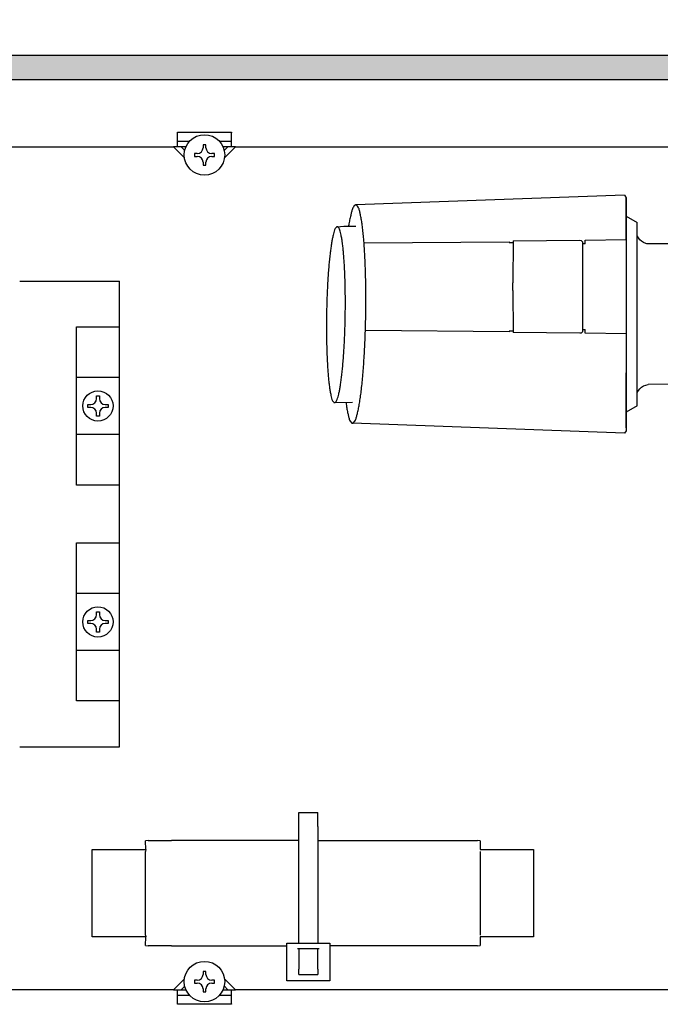
# Model space of a CAD drawing. Units: millimetres. Extents: x -8074 to 2115, y 10003 to 15943.
# Drawn here: x -1510 to -1392, y 11806 to 11988 of the extents above; entities that cross this region are included whole.
import ezdxf

# ---------------------------------------------------------------- set-up
doc = ezdxf.new("R2010")
doc.units = ezdxf.units.MM
doc.layers.add('1', color=7, linetype='Continuous')
doc.styles.add('CONVERTER_14', font='txt.shx', dxfattribs={"width": 0.9})
doc.dimstyles.new('ME10_DIM_165', dxfattribs={"dimtxt": 46, "dimasz": 46, "dimexe": 15, "dimexo": 10, "dimgap": 18, "dimtad": 1, "dimdec": 0, "dimdsep": 46, "dimtxsty": 'CONVERTER_14', "dimsah": 1, "dimcen": 0.09, "dimclrd": 6, "dimclre": 6, "dimclrt": 3, "dimadec": 0, "dimazin": 0, "dimtfac": 1, "dimtdec": 4, "dimtix": 1, "dimtmove": 0, "dimatfit": 3, "dimfxl": 1, "dimtolj": 1, "dimtzin": 0, "dimarcsym": 0})
doc.dimstyles.new('ME10_DIM_166', dxfattribs={"dimtxt": 46, "dimasz": 46, "dimexe": 15, "dimexo": 10, "dimgap": 18, "dimtad": 1, "dimdec": 0, "dimdsep": 46, "dimtxsty": 'CONVERTER_14', "dimsah": 1, "dimcen": 0.09, "dimclrd": 6, "dimclre": 6, "dimclrt": 3, "dimadec": 0, "dimazin": 0, "dimtfac": 1, "dimtdec": 4, "dimtix": 1, "dimtmove": 0, "dimatfit": 3, "dimfxl": 1, "dimtolj": 1, "dimtzin": 0, "dimarcsym": 0})

# ---------------------------------------------------------------- blocks, each defined once
blk = doc.blocks.new('*D160')
at = {"layer": '1', "color": 6, "linetype": 'Continuous'}
for p, q in [((-1339.08, 11958.65), (-1339.08, 12096.62)), ((-1319.1, 11921.19), (-1319.1, 12096.62)), ((-1339.08, 12081.62), (-1431.08, 12081.62)), ((-1319.1, 12081.62), (-1339.08, 12081.62)), ((-1227.1, 12081.62), (-1319.1, 12081.62))]:
    blk.add_line(p, q, dxfattribs=at)
at = {"layer": '1', "color": 6}
for points in [[(-1385.08, 12075.56), (-1385.08, 12087.68), (-1339.08, 12081.62)], [(-1273.1, 12087.68), (-1273.1, 12075.56), (-1319.1, 12081.62)]]:
    blk.add_solid(points, dxfattribs=at)
at = {"layer": '1', "color": 3, "insert": (-1354.11, 12099.85), "char_height": 46, "attachment_point": 7, "rotation": 0.0001, "line_spacing_factor": 0.454545, "style": 'CONVERTER_14'}
blk.add_mtext('20', dxfattribs=at)
blk = doc.blocks.new('*D161')
at = {"layer": '1', "color": 6, "linetype": 'Continuous'}
for p, q in [((-1702, 11991.62), (-1702, 12096.62)), ((-1339.08, 11958.65), (-1339.08, 12096.62)), ((-1339.08, 12081.62), (-1702, 12081.62))]:
    blk.add_line(p, q, dxfattribs=at)
at = {"layer": '1', "color": 6}
for points in [[(-1656, 12087.68), (-1656, 12075.56), (-1702, 12081.62)], [(-1385.08, 12075.56), (-1385.08, 12087.68), (-1339.08, 12081.62)]]:
    blk.add_solid(points, dxfattribs=at)
at = {"layer": '1', "color": 3, "insert": (-1557.85, 12099.85), "char_height": 46, "attachment_point": 7, "rotation": 0.0001, "line_spacing_factor": 0.454545, "style": 'CONVERTER_14'}
blk.add_mtext('363', dxfattribs=at)

msp = doc.modelspace()

# ---------------------------------------------------------------- hatches: boundary and pattern name
at = {"layer": '1', "linetype": 'Continuous'}
h = msp.add_hatch(dxfattribs=at)
h.set_pattern_fill('CUSTOM73', color=6, scale=8e-05, angle=45, pattern_type=2)
h.set_pattern_definition([(45, (1353.11164653, 671.468404936), (-0.00011313708498985, 9e-21), [])])
edge = h.paths.add_edge_path()
edge.add_arc((-608.517, 11936.613), 138.613, 161.05337, 163.05005)
edge.add_line((-741.109, 11977.024), (-1702, 11977.024))
edge.add_line((-1702, 11977.024), (-1702, 11981.619))
edge.add_line((-1702, 11981.619), (-739.621, 11981.619))

# ---------------------------------------------------------------- linework, layer by layer
at = {"color": 6, "linetype": 'Continuous'}
for p, q in [((-1481.232, 11967.334), (-1471.243, 11967.334)), ((-1481.232, 11967.234), (-1481.232, 11967.334)), ((-1481.232, 11964.637), (-1481.232, 11967.234)), ((-1471.243, 11967.334), (-1471.243, 11967.234)), ((-1471.243, 11964.637), (-1471.243, 11967.234)), ((-1479.591, 11964.637), (-1481.977, 11964.637)), ((-1479.93, 11962.59), (-1481.977, 11964.637)), ((-1478.943, 11965.636), (-1481.232, 11965.636)), ((-1479.888, 11963.961), (-1480.564, 11964.637)), ((-1475.971, 11965.005), (-1476.505, 11965.005)), ((-1476.505, 11965.005), (-1476.505, 11964.471)), ((-1475.971, 11964.471), (-1475.971, 11965.005)), ((-1471.243, 11965.636), (-1473.448, 11965.636)), ((-1470.499, 11964.637), (-1472.805, 11964.637)), ((-1471.911, 11964.637), (-1472.612, 11963.936)), ((-1470.499, 11964.637), (-1472.58, 11962.556)), ((-1478.107, 11963.403), (-1478.107, 11962.869)), ((-1477.573, 11963.403), (-1478.107, 11963.403)), ((-1478.107, 11962.869), (-1477.573, 11962.869)), ((-1474.369, 11963.403), (-1474.903, 11963.403)), ((-1474.903, 11962.869), (-1474.369, 11962.869)), ((-1474.369, 11962.869), (-1474.369, 11963.403)), ((-1476.505, 11961.801), (-1476.505, 11961.267)), ((-1476.505, 11961.267), (-1475.971, 11961.267)), ((-1475.971, 11961.267), (-1475.971, 11961.801)), ((-1396.116, 11919.159), (-1396.114, 11948.151)), ((-1446.697, 11946.84), (-1419.831, 11947.083)), ((-1419.813, 11946.947), (-1419.109, 11946.954)), ((-1419.107, 11947.229), (-1419.164, 11939.442)), ((-1419.107, 11947.229), (-1406.764, 11947.341)), ((-1406.764, 11947.341), (-1406.53, 11947.312)), ((-1406.53, 11947.312), (-1406.264, 11947.076)), ((-1406.264, 11947.076), (-1406.264, 11931.257)), ((-1405.764, 11946.665), (-1406.264, 11946.668)), ((-1406.264, 11946.237), (-1406.264, 11930.418)), ((-1405.764, 11947.354), (-1398.164, 11947.477)), ((-1405.764, 11946.665), (-1405.764, 11947.354)), ((-1419.164, 11938.052), (-1419.107, 11930.265)), ((-1419.831, 11930.411), (-1446.448, 11930.652)), ((-1419.109, 11930.54), (-1419.813, 11930.547)), ((-1406.764, 11930.153), (-1419.107, 11930.265)), ((-1406.53, 11930.182), (-1406.764, 11930.153)), ((-1406.264, 11930.418), (-1406.53, 11930.182)), ((-1406.264, 11930.826), (-1405.764, 11930.829)), ((-1405.764, 11930.14), (-1405.764, 11930.829)), ((-1398.164, 11930.017), (-1405.764, 11930.14)), ((-1458.747, 11841.465), (-1455.251, 11841.465)), ((-1458.747, 11838.868), (-1458.747, 11841.465)), ((-1455.251, 11838.868), (-1455.251, 11841.465)), ((-1458.747, 11817.311), (-1458.747, 11838.868)), ((-1455.251, 11838.868), (-1455.251, 11817.311)), ((-1487.113, 11834.624), (-1487.146, 11834.274)), ((-1487.146, 11818.79), (-1487.146, 11834.274)), ((-1425.212, 11834.274), (-1425.212, 11818.79)), ((-1487.146, 11818.79), (-1487.113, 11818.441)), ((-1460.994, 11817.311), (-1453.003, 11817.311)), ((-1460.994, 11810.318), (-1460.994, 11817.311)), ((-1453.003, 11817.311), (-1453.003, 11810.318)), ((-1458.997, 11816.312), (-1455.001, 11816.312)), ((-1458.747, 11816.312), (-1458.747, 11812.471)), ((-1455.251, 11812.471), (-1455.251, 11816.312)), ((-1475.971, 11812.039), (-1476.505, 11812.039)), ((-1476.505, 11812.039), (-1476.505, 11811.505)), ((-1475.971, 11811.505), (-1475.971, 11812.039)), ((-1458.747, 11811.488), (-1458.747, 11812.471)), ((-1458.747, 11811.488), (-1455.251, 11811.488)), ((-1455.251, 11812.471), (-1455.251, 11811.488)), ((-1481.977, 11808.669), (-1479.93, 11810.716)), ((-1480.564, 11808.669), (-1479.888, 11809.345)), ((-1478.107, 11810.437), (-1478.107, 11809.903)), ((-1477.573, 11810.437), (-1478.107, 11810.437)), ((-1478.107, 11809.903), (-1477.573, 11809.903)), ((-1474.369, 11810.437), (-1474.903, 11810.437)), ((-1474.903, 11809.903), (-1474.369, 11809.903)), ((-1474.369, 11809.903), (-1474.369, 11810.437)), ((-1472.612, 11809.37), (-1471.911, 11808.669)), ((-1472.58, 11810.75), (-1470.499, 11808.669)), ((-1453.003, 11810.318), (-1460.994, 11810.318)), ((-1481.977, 11808.669), (-1479.591, 11808.669)), ((-1481.232, 11806.072), (-1481.232, 11808.669)), ((-1481.232, 11807.67), (-1478.943, 11807.67)), ((-1476.505, 11808.835), (-1476.505, 11808.301)), ((-1476.505, 11808.301), (-1475.971, 11808.301)), ((-1475.971, 11808.301), (-1475.971, 11808.835)), ((-1473.545, 11807.67), (-1471.243, 11807.67)), ((-1472.877, 11808.669), (-1470.499, 11808.669)), ((-1471.243, 11806.072), (-1471.243, 11808.669)), ((-1481.232, 11805.972), (-1481.232, 11806.072)), ((-1471.243, 11805.972), (-1481.232, 11805.972)), ((-1471.243, 11806.072), (-1471.243, 11805.972))]:
    msp.add_line(p, q, dxfattribs=at)
at = {"color": 1, "linetype": 'Continuous'}
for p, q in [((-1398.474, 11955.7), (-1448.221, 11953.891)), ((-1398.164, 11952.488), (-1398.164, 11955.214)), ((-1398.164, 11955.214), (-1398.164, 11952.488)), ((-1398.164, 11947.477), (-1398.164, 11952.488)), ((-1398.164, 11952.488), (-1398.164, 11951.792)), ((-1398.164, 11951.792), (-1396.114, 11950.608)), ((-1398.164, 11951.792), (-1398.164, 11947.477)), ((-1450.46, 11949.945), (-1448.224, 11949.963)), ((-1396.114, 11948.041), (-1396.114, 11950.608)), ((-1396.114, 11950.608), (-1396.114, 11950.608)), ((-1395.896, 11947.775), (-1396.114, 11948.151)), ((-1395.624, 11947.442), (-1395.896, 11947.775)), ((-1398.164, 11947.477), (-1398.164, 11930.091)), ((-1395.302, 11947.156), (-1395.624, 11947.442)), ((-1394.938, 11946.927), (-1395.302, 11947.156)), ((-1394.542, 11946.758), (-1394.938, 11946.927)), ((-1394.353, 11946.712), (-1394.542, 11946.758)), ((-1394.114, 11946.663), (-1394.353, 11946.712)), ((-1385.114, 11946.663), (-1394.114, 11946.663)), ((-1398.164, 11930.091), (-1398.164, 11922.794)), ((-1398.164, 11930.091), (-1398.164, 11922.794)), ((-1398.164, 11916.417), (-1398.164, 11922.794)), ((-1398.164, 11922.794), (-1398.164, 11916.417)), ((-1395.316, 11920.148), (-1394.938, 11920.391)), ((-1394.938, 11920.391), (-1394.542, 11920.559)), ((-1394.542, 11920.559), (-1394.114, 11920.663)), ((-1385.114, 11920.699), (-1394.114, 11920.663)), ((-1396.114, 11919.163), (-1395.907, 11919.523)), ((-1396.114, 11916.717), (-1396.114, 11919.163)), ((-1395.907, 11919.523), (-1395.637, 11919.86)), ((-1395.637, 11919.86), (-1395.316, 11920.148)), ((-1396.114, 11916.717), (-1398.164, 11915.534)), ((-1398.164, 11912.666), (-1398.164, 11916.417)), ((-1398.164, 11916.417), (-1398.164, 11915.534)), ((-1398.164, 11915.534), (-1398.164, 11912.666)), ((-1396.114, 11916.717), (-1396.114, 11916.717)), ((-1398.474, 11911.625), (-1448.841, 11913.476)), ((-1398.164, 11912.111), (-1398.474, 11911.625)), ((-1398.164, 11912.666), (-1398.164, 11912.111)), ((-1398.164, 11912.666), (-1398.164, 11912.111)), ((-1486.647, 11836.272), (-1487.146, 11836.218)), ((-1487.113, 11834.624), (-1487.146, 11836.218)), ((-1486.647, 11836.272), (-1482.36, 11836.272)), ((-1458.747, 11836.272), (-1482.36, 11836.272)), ((-1455.251, 11836.272), (-1431.538, 11836.272)), ((-1431.538, 11836.272), (-1425.711, 11836.272)), ((-1425.212, 11836.218), (-1425.711, 11836.272)), ((-1425.212, 11836.218), (-1425.212, 11834.624)), ((-1497.036, 11818.441), (-1497.036, 11834.624)), ((-1497.036, 11834.624), (-1487.113, 11834.624)), ((-1425.212, 11834.624), (-1415.322, 11834.624)), ((-1415.322, 11834.624), (-1415.322, 11818.441)), ((-1487.113, 11818.441), (-1497.036, 11818.441)), ((-1487.146, 11816.846), (-1487.113, 11818.441)), ((-1415.322, 11818.441), (-1425.212, 11818.441)), ((-1425.212, 11818.441), (-1425.212, 11816.846)), ((-1487.146, 11816.846), (-1486.647, 11816.793)), ((-1482.36, 11816.793), (-1486.647, 11816.793)), ((-1482.36, 11816.793), (-1460.994, 11816.793)), ((-1431.538, 11816.793), (-1453.003, 11816.793)), ((-1425.711, 11816.793), (-1431.538, 11816.793)), ((-1425.711, 11816.793), (-1425.212, 11816.846))]:
    msp.add_line(p, q, dxfattribs=at)
at = {"color": 6, "linetype": 'Continuous'}
for centre in [(-1476.238, 11963.136), (-1476.238, 11810.17)]:
    msp.add_circle(centre, 3.746, dxfattribs=at)
for centre, start, end in [((-1477.573, 11964.471), 270, 0), ((-1474.903, 11964.471), 180, 270), ((-1477.573, 11961.801), 0, 90), ((-1474.903, 11961.801), 90, 180), ((-1477.573, 11811.505), 270, 0), ((-1474.903, 11811.505), 180, 270), ((-1477.573, 11808.835), 360, 90), ((-1474.903, 11808.835), 90, 180)]:
    msp.add_arc(centre, 1.068, start, end, dxfattribs=at)
at = {"layer": '1', "color": 6, "linetype": 'Continuous'}
for p, q in [((-1702, 11981.619), (-739.621, 11981.619)), ((-741.109, 11977.024), (-1702, 11977.024)), ((-1419.831, 11947.083), (-1419.813, 11946.947)), ((-1419.164, 11938.052), (-1419.164, 11939.442)), ((-1419.813, 11930.547), (-1419.831, 11930.411)), ((-1499.963, 11921.993), (-1491.971, 11922.032)), ((-1496.234, 11918.022), (-1496.234, 11918.556)), ((-1496.234, 11918.556), (-1495.7, 11918.556)), ((-1495.7, 11918.556), (-1495.7, 11918.022)), ((-1497.836, 11916.42), (-1497.836, 11916.954)), ((-1497.836, 11916.954), (-1497.302, 11916.954)), ((-1494.632, 11916.954), (-1494.098, 11916.954)), ((-1494.098, 11916.954), (-1494.098, 11916.42)), ((-1497.302, 11916.42), (-1497.836, 11916.42)), ((-1496.234, 11914.818), (-1496.234, 11915.352)), ((-1495.7, 11915.352), (-1495.7, 11914.818)), ((-1494.098, 11916.42), (-1494.632, 11916.42)), ((-1495.7, 11914.818), (-1496.234, 11914.818)), ((-1491.971, 11911.382), (-1499.963, 11911.382)), ((-1499.963, 11882.074), (-1491.971, 11882.074)), ((-1496.234, 11878.598), (-1495.7, 11878.598)), ((-1496.234, 11878.064), (-1496.234, 11878.598)), ((-1495.7, 11878.598), (-1495.7, 11878.064)), ((-1497.836, 11876.996), (-1497.302, 11876.996)), ((-1497.836, 11876.462), (-1497.836, 11876.996)), ((-1494.632, 11876.996), (-1494.098, 11876.996)), ((-1494.098, 11876.996), (-1494.098, 11876.462)), ((-1497.302, 11876.462), (-1497.836, 11876.462)), ((-1496.234, 11874.86), (-1496.234, 11875.394)), ((-1495.7, 11874.86), (-1496.234, 11874.86)), ((-1495.7, 11875.394), (-1495.7, 11874.86)), ((-1494.098, 11876.462), (-1494.632, 11876.462)), ((-1491.971, 11871.424), (-1499.963, 11871.424))]:
    msp.add_line(p, q, dxfattribs=at)
at = {"layer": '1', "color": 1, "linetype": 'Continuous'}
for p, q in [((-1697.405, 11964.637), (-1481.977, 11964.637)), ((-1470.499, 11964.637), (-899.213, 11964.637)), ((-1398.474, 11955.7), (-1398.164, 11955.214)), ((-1451.669, 11949.852), (-1450.46, 11949.945)), ((-1510.452, 11939.788), (-1491.971, 11939.788)), ((-1491.971, 11853.629), (-1491.971, 11939.788)), ((-1499.963, 11931.322), (-1491.971, 11931.322)), ((-1499.963, 11902.053), (-1499.963, 11931.322)), ((-1452.144, 11917.296), (-1448.832, 11917.363)), ((-1491.971, 11902.053), (-1499.963, 11902.053)), ((-1499.963, 11891.364), (-1491.971, 11891.364)), ((-1499.963, 11862.095), (-1499.963, 11891.364)), ((-1491.971, 11862.095), (-1499.963, 11862.095)), ((-1510.452, 11853.629), (-1491.971, 11853.629)), ((-1481.981, 11808.665), (-1697.405, 11808.587)), ((-1001.413, 11808.587), (-1470.499, 11808.669))]:
    msp.add_line(p, q, dxfattribs=at)
for centre in [(-1495.967, 11916.687), (-1495.967, 11876.729)]:
    msp.add_circle(centre, 2.797, dxfattribs=at)
at = {"layer": '1', "color": 6, "linetype": 'Continuous'}
for centre, start, end in [((-1497.302, 11918.022), 270, 0), ((-1494.632, 11918.022), 180, 270), ((-1497.302, 11915.352), 0, 90), ((-1494.632, 11915.352), 90, 180), ((-1497.302, 11878.064), 270, 0), ((-1494.632, 11878.064), 180, 270), ((-1497.302, 11875.394), 0, 90), ((-1494.632, 11875.394), 90, 180)]:
    msp.add_arc(centre, 1.068, start, end, dxfattribs=at)
at = {"layer": '1', "color": 1, "linetype": 'Continuous'}
for points in [[(-1448.221, 11953.891), (-1448.321, 11953.868), (-1448.421, 11953.794), (-1448.676, 11953.482), (-1448.835, 11953.149), (-1449.014, 11952.554), (-1449.173, 11951.948), (-1449.366, 11951.074), (-1449.525, 11950.195), (-1449.545, 11950.074), (-1449.564, 11949.952)], [(-1451.667, 11949.852), (-1451.742, 11949.83), (-1451.818, 11949.773), (-1452.024, 11949.522), (-1452.152, 11949.254), (-1452.296, 11948.774), (-1452.424, 11948.286), (-1452.579, 11947.582), (-1452.708, 11946.875), (-1452.844, 11945.969), (-1452.963, 11945.06), (-1453.084, 11943.98), (-1453.189, 11942.898), (-1453.29, 11941.675), (-1453.377, 11940.452), (-1453.455, 11939.125), (-1453.52, 11937.797), (-1453.574, 11936.405), (-1453.615, 11935.014), (-1453.643, 11933.6), (-1453.658, 11932.187), (-1453.66, 11930.795), (-1453.649, 11929.402), (-1453.625, 11928.073), (-1453.587, 11926.744), (-1453.539, 11925.519), (-1453.475, 11924.294), (-1453.404, 11923.209), (-1453.316, 11922.125), (-1453.225, 11921.213), (-1453.117, 11920.304), (-1453.01, 11919.592), (-1452.876, 11918.884), (-1452.763, 11918.392), (-1452.634, 11917.909), (-1452.514, 11917.636), (-1452.316, 11917.379), (-1452.23, 11917.313), (-1452.144, 11917.296)], [(-1450.049, 11917.338), (-1450.041, 11917.275), (-1450.033, 11917.211), (-1449.901, 11916.328), (-1449.734, 11915.449), (-1449.594, 11914.838), (-1449.434, 11914.238), (-1449.285, 11913.9), (-1449.039, 11913.58), (-1448.941, 11913.503), (-1448.842, 11913.476)]]:
    msp.add_spline(points, degree=3, dxfattribs=at)
at = {"layer": '1', "color": 6, "linetype": 'Continuous'}
for points in [[(-1448.644, 11913.574), (-1448.388, 11913.886), (-1448.229, 11914.219), (-1448.05, 11914.814), (-1447.892, 11915.42), (-1447.698, 11916.294), (-1447.539, 11917.173), (-1447.369, 11918.297), (-1447.222, 11919.425), (-1447.072, 11920.766), (-1446.942, 11922.11), (-1446.816, 11923.627), (-1446.709, 11925.146), (-1446.611, 11926.793), (-1446.531, 11928.442), (-1446.464, 11930.169), (-1446.413, 11931.896), (-1446.378, 11933.651), (-1446.359, 11935.406), (-1446.356, 11937.134), (-1446.37, 11938.862), (-1446.4, 11940.512), (-1446.447, 11942.162), (-1446.508, 11943.683), (-1446.586, 11945.204), (-1446.675, 11946.551), (-1446.784, 11947.896), (-1446.897, 11949.028), (-1447.032, 11950.157), (-1447.164, 11951.04), (-1447.33, 11951.919), (-1447.47, 11952.53), (-1447.631, 11953.13), (-1447.779, 11953.468), (-1448.025, 11953.788), (-1448.123, 11953.865), (-1448.221, 11953.891)], [(-1451.998, 11917.374), (-1451.792, 11917.625), (-1451.664, 11917.894), (-1451.519, 11918.373), (-1451.392, 11918.861), (-1451.236, 11919.565), (-1451.108, 11920.273), (-1450.971, 11921.179), (-1450.852, 11922.087), (-1450.731, 11923.168), (-1450.626, 11924.25), (-1450.525, 11925.472), (-1450.439, 11926.696), (-1450.36, 11928.023), (-1450.295, 11929.351), (-1450.241, 11930.742), (-1450.2, 11932.134), (-1450.172, 11933.547), (-1450.157, 11934.961), (-1450.155, 11936.353), (-1450.166, 11937.745), (-1450.19, 11939.074), (-1450.228, 11940.403), (-1450.277, 11941.629), (-1450.34, 11942.854), (-1450.411, 11943.939), (-1450.5, 11945.022), (-1450.59, 11945.934), (-1450.699, 11946.844), (-1450.805, 11947.555), (-1450.94, 11948.263), (-1451.052, 11948.755), (-1451.182, 11949.239), (-1451.301, 11949.511), (-1451.499, 11949.768), (-1451.583, 11949.833), (-1451.667, 11949.852)], [(-1452.144, 11917.296), (-1452.071, 11917.318), (-1451.998, 11917.374)], [(-1448.842, 11913.476), (-1448.743, 11913.5), (-1448.644, 11913.574)]]:
    msp.add_spline(points, degree=3, dxfattribs=at)

# ---------------------------------------------------------------- dimensions: what is measured, and where the dimension line sits
at = {"layer": '1'}
for base, p1, p2, dimstyle, picture, middle in [((-1339.082, 12081.619), (-1702, 11981.619), (-1339.082, 11948.654), 'ME10_DIM_166', '*D161', (-1520.541, 12117.132)), ((-1319.103, 12081.619), (-1339.082, 11948.654), (-1319.103, 11911.193), 'ME10_DIM_165', '*D160', (-1329.093, 12117.132))]:
    dim = msp.add_linear_dim(base=base, p1=p1, p2=p2, dimstyle=dimstyle, dxfattribs=at)
    dim.commit()
    dim.dimension.update_dxf_attribs({"geometry": picture, "text_midpoint": middle, "text_rotation": 0.00014})

doc.saveas('drawing.dxf')
